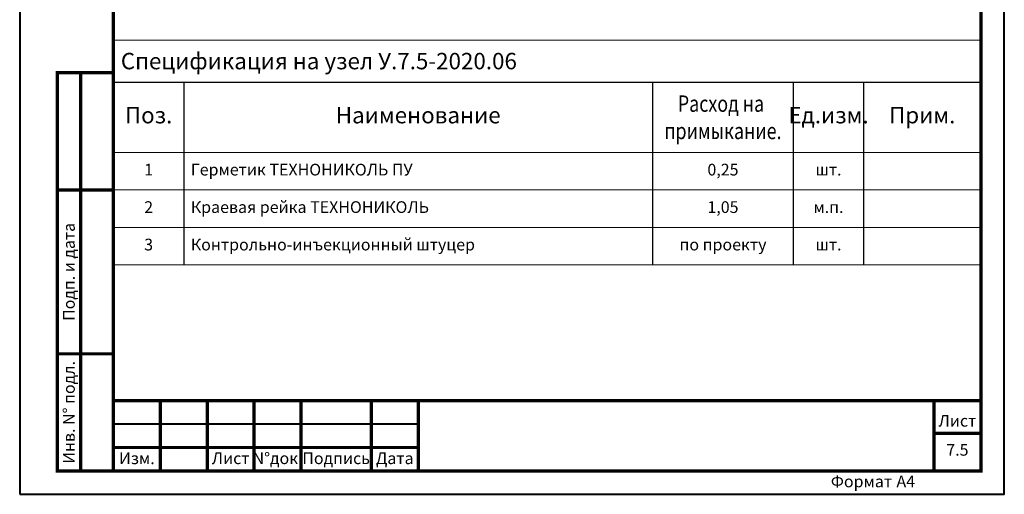
# Model space of a CAD drawing. Units: millimetres. Extents: x -6294 to 17079, y -31970 to 308.
# Drawn here: x 7939 to 10039, y -25360 to -24347 of the extents above; entities that cross this region are included whole.
import ezdxf
from ezdxf.enums import TextEntityAlignment as Align

# ---------------------------------------------------------------- set-up
doc = ezdxf.new("R2010")
doc.units = ezdxf.units.MM
doc.layers.get('0').update_dxf_attribs({"lineweight": 30})
doc.layers.get('DEFPOINTS').update_dxf_attribs({"color": 251, "lineweight": 0})
doc.layers.add('TN-ТАБЛИЦЫ', color=7, linetype='Continuous', lineweight=40, true_color=0x000000)
doc.styles.get("Standard").update_dxf_attribs({"font": 'txt.shx'})
doc.styles.add('TN-Текст', font='isocpeur.ttf')

# ---------------------------------------------------------------- blocks, each defined once
blk = doc.blocks.new('*U11')
blk.add_lwpolyline([(0, 0), (210, 0), (210, 297), (0, 297)], close=True)
at = {"const_width": 0.7}
for points in [[(20, 5), (205, 5), (205, 292), (20, 292)], [(8, 5), (20, 5), (20, 90), (8, 90)], [(20, 20), (20, 5), (205, 5), (205, 20)]]:
    blk.add_lwpolyline(points, close=True, dxfattribs=at)
for points in [[(13, 5), (13, 90)], [(20, 65), (8, 65)], [(20, 30), (8, 30)], [(30, 20), (30, 5)], [(40, 20), (40, 5)], [(50, 20), (50, 5)], [(60, 20), (60, 5)], [(75, 20), (75, 5)], [(85, 20), (85, 5)], [(195, 20), (195, 5)], [(195, 13), (205, 13)], [(85, 10), (20, 10)]]:
    blk.add_lwpolyline(points, dxfattribs=at)
blk.add_lwpolyline([(85, 15), (20, 15)])
at = {"color": 0, "style": 'TN-Текст'}
for s, p in [('Подп. и дата', (10.5, 47.5)), ('Инв. N%%D подл.', (10.5, 17.5))]:
    blk.add_text(s, height=2.5, rotation=90, dxfattribs=at).set_placement(p, align=Align.MIDDLE_CENTER)
for s, p in [('Лист', (200, 13.67)), ('Изм.', (25, 5.67)), ('Лист', (45, 5.67)), ('N%%Dдок.', (55, 5.67)), ('Подпись', (67.5, 5.67)), ('Дата', (80, 5.67))]:
    blk.add_text(s, height=2.5, dxfattribs=at).set_placement(p, align=Align.BOTTOM_CENTER)
blk.add_text('Формат', height=2.5, dxfattribs=at).set_placement((173, 1.5))
at = {"color": 0, "lineweight": 30, "flags": 104}
blk.add_attdef('ФОРМА6', text='', height=3.5, dxfattribs=at).set_placement((140, 12.5), align=Align.MIDDLE_CENTER)
at = {"color": 0, "style": 'TN-Текст', "flags": 8}
blk.add_attdef('ЛИСТ__', text='', height=2.5, dxfattribs=at).set_placement((200, 9.5), align=Align.MIDDLE_CENTER)
blk.add_attdef('ФОРМАТ', (187, 1.5), '', height=2.5, dxfattribs=at)
blk = doc.blocks.new('*T176')
at = {"layer": 'DEFPOINTS', "color": 8, "linetype": 'ByBlock', "lineweight": 0, "transparency": 16777216}
for p, q in [((0, 0), (1850, 0)), ((0, 0), (0, -90)), ((1850, 0), (1850, -90))]:
    blk.add_line(p, q, dxfattribs=at)
at = {"layer": 'TN-ТАБЛИЦЫ', "color": 0, "lineweight": 30, "transparency": 16777216}
for p, q in [((0, -90), (1850, -90)), ((0, -90), (0, -480)), ((150, -90), (150, -480)), ((1150, -90), (1150, -480)), ((1450, -90), (1450, -480)), ((1600, -90), (1600, -480)), ((1850, -90), (1850, -480))]:
    blk.add_line(p, q, dxfattribs=at)
at = {"layer": 'TN-ТАБЛИЦЫ', "color": 0, "linetype": 'ByBlock', "lineweight": 20, "transparency": 16777216}
for p, q in [((0, -240), (1850, -240)), ((0, -320), (1850, -320)), ((0, -400), (1850, -400)), ((0, -480), (1850, -480))]:
    blk.add_line(p, q, dxfattribs=at)
at = {"layer": 'TN-ТАБЛИЦЫ', "color": 7, "lineweight": 13, "transparency": 16777216, "style": 'TN-Текст'}
for s, insert, char_height, width, attachment_point in [('{\\fISOCPEUR|b1|i0|c204|p34; Спецификация на узел \\C1;У.7.5-2020.06}', (5, -45), 35, 1840, 4), ('{\\W0.8;Расход на  примыкание.}', (1300, -165), 35, 290, 5), ('Поз.', (75, -165), 35, 140, 5), ('Наименование', (650, -165), 35, 990, 5), ('Ед.изм.', (1525, -165), 35, 140, 5), ('Прим.', (1725, -165), 35, 240, 5), ('1', (75, -280), 25, 140, 5), ('Герметик ТЕХНОНИКОЛЬ ПУ', (165, -280), 25, 970, 4), ('0,25', (1300, -280), 25, 290, 5), ('шт.', (1525, -280), 25, 140, 5), ('2', (75, -360), 25, 140, 5), ('Краевая рейка ТЕХНОНИКОЛЬ', (165, -360), 25, 970, 4), ('1,05', (1300, -360), 25, 290, 5), ('м.п.', (1525, -360), 25, 140, 5), ('3', (75, -440), 25, 140, 5), ('Контрольно-инъекционный штуцер', (165, -440), 25, 970, 4), ('по проекту', (1300, -440), 25, 290, 5), ('шт.', (1525, -440), 25, 140, 5)]:
    blk.add_mtext(s, dxfattribs=dict(at, insert=insert, char_height=char_height, width=width, attachment_point=attachment_point))

msp = doc.modelspace()

# ---------------------------------------------------------------- block references
msp.add_blockref('*T176', (8138.8, -24390))
at = {"layer": 'TN-ТАБЛИЦЫ', "color": 7}
ref = msp.add_blockref('*U11', (7938.8, -25360), dxfattribs=dict(at, xscale=10, yscale=10, zscale=10))
ref.add_attrib('ФОРМАТ', 'А4', (9808.8, -25345), dxfattribs={"layer": '0', "color": 0, "height": 25, "style": 'TN-Текст'})
ref.add_attrib('ЛИСТ__', '7.5', dxfattribs={"layer": '0', "color": 0, "height": 25, "style": 'TN-Текст'}).set_placement((9938.8, -25265), align=Align.MIDDLE_CENTER)

doc.saveas('drawing.dxf')
